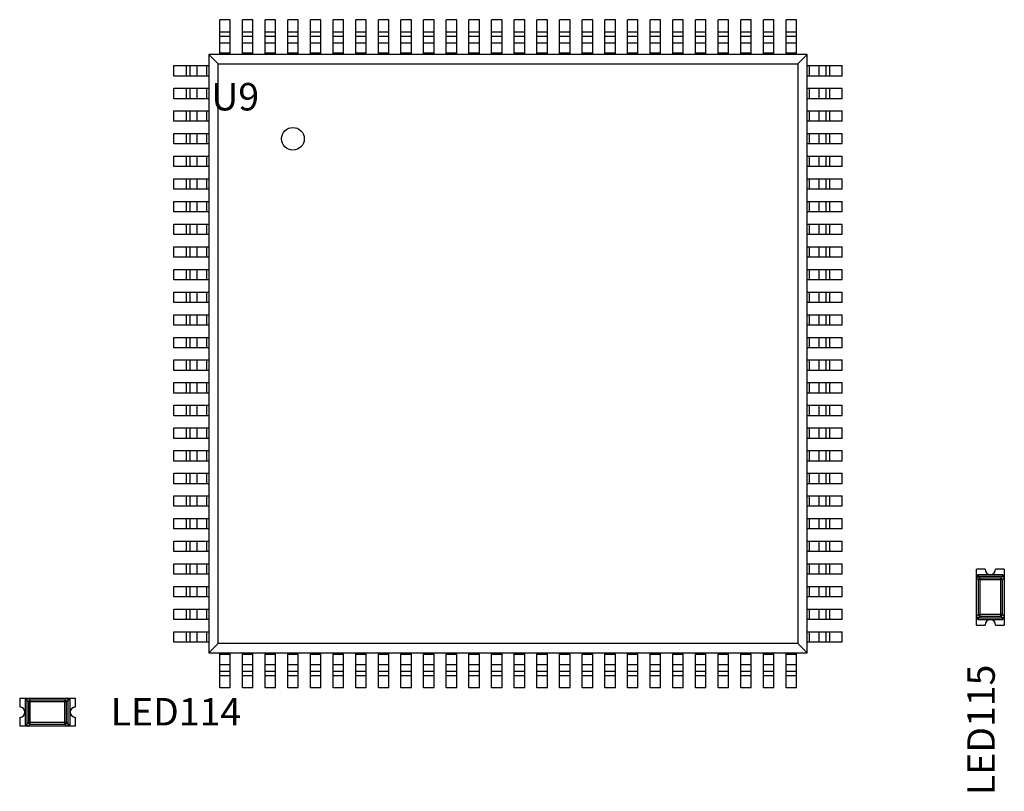
# Model space of a CAD drawing. Units: inches. Extents: x 64.4 to 70.53, y 11.13 to 17.14.
# Drawn here: x 66.04 to 66.6, y 13.24 to 13.67 of the extents above; entities that cross this region are included whole.
import ezdxf
from ezdxf.enums import TextEntityAlignment as Align

# ---------------------------------------------------------------- set-up
doc = ezdxf.new("R2010")
doc.units = ezdxf.units.IN
doc.header["$MEASUREMENT"] = 0
doc.layers.get('0').update_dxf_attribs({"linetype": 'CONTINUOUS'})
doc.layers.add('RD_SILKSCREEN_TOP', color=10, linetype='CONTINUOUS')
doc.styles.get("Standard").update_dxf_attribs({"font": 'ARIAL.TTF', "height": 0.08})

msp = doc.modelspace()

# ---------------------------------------------------------------- linework, layer by layer
at = {"color": 7, "linetype": 'Continuous'}
for p, q in [((66.16266, 13.67351), (66.15674, 13.67351)), ((66.15674, 13.65378), (66.15674, 13.67351)), ((66.16266, 13.65378), (66.16266, 13.67351)), ((66.17548, 13.67351), (66.16957, 13.67351)), ((66.16957, 13.65378), (66.16957, 13.67351)), ((66.17548, 13.65378), (66.17548, 13.67351)), ((66.18831, 13.67351), (66.18239, 13.67351)), ((66.18239, 13.65378), (66.18239, 13.67351)), ((66.18831, 13.65378), (66.18831, 13.67351)), ((66.20113, 13.67351), (66.19521, 13.67351)), ((66.19521, 13.65378), (66.19521, 13.67351)), ((66.20113, 13.65378), (66.20113, 13.67351)), ((66.21396, 13.67351), (66.20804, 13.67351)), ((66.20804, 13.65378), (66.20804, 13.67351)), ((66.21396, 13.65378), (66.21396, 13.67351)), ((66.22678, 13.67351), (66.22086, 13.67351)), ((66.22086, 13.65378), (66.22086, 13.67351)), ((66.22678, 13.65378), (66.22678, 13.67351)), ((66.2396, 13.67351), (66.23369, 13.67351)), ((66.23369, 13.65378), (66.23369, 13.67351)), ((66.2396, 13.65378), (66.2396, 13.67351)), ((66.25243, 13.67351), (66.24651, 13.67351)), ((66.24651, 13.65378), (66.24651, 13.67351)), ((66.25243, 13.65378), (66.25243, 13.67351)), ((66.26525, 13.67351), (66.25933, 13.67351)), ((66.25933, 13.65378), (66.25933, 13.67351)), ((66.26525, 13.65378), (66.26525, 13.67351)), ((66.27808, 13.67351), (66.27216, 13.67351)), ((66.27216, 13.65378), (66.27216, 13.67351)), ((66.27808, 13.65378), (66.27808, 13.67351)), ((66.2909, 13.67351), (66.28498, 13.67351)), ((66.28498, 13.65378), (66.28498, 13.67351)), ((66.2909, 13.65378), (66.2909, 13.67351)), ((66.30372, 13.67351), (66.29781, 13.67351)), ((66.29781, 13.65378), (66.29781, 13.67351)), ((66.30372, 13.65378), (66.30372, 13.67351)), ((66.31655, 13.67351), (66.31063, 13.67351)), ((66.31063, 13.65378), (66.31063, 13.67351)), ((66.31655, 13.65378), (66.31655, 13.67351)), ((66.32937, 13.67351), (66.32345, 13.67351)), ((66.32345, 13.65378), (66.32345, 13.67351)), ((66.32937, 13.65378), (66.32937, 13.67351)), ((66.3422, 13.67351), (66.33628, 13.67351)), ((66.33628, 13.65378), (66.33628, 13.67351)), ((66.3422, 13.65378), (66.3422, 13.67351)), ((66.35502, 13.67351), (66.3491, 13.67351)), ((66.3491, 13.65378), (66.3491, 13.67351)), ((66.35502, 13.65378), (66.35502, 13.67351)), ((66.36784, 13.67351), (66.36192, 13.67351)), ((66.36192, 13.65378), (66.36192, 13.67351)), ((66.36784, 13.65378), (66.36784, 13.67351)), ((66.38067, 13.67351), (66.37475, 13.67351)), ((66.37475, 13.65378), (66.37475, 13.67351)), ((66.38067, 13.65378), (66.38067, 13.67351)), ((66.39349, 13.67351), (66.38757, 13.67351)), ((66.38757, 13.65378), (66.38757, 13.67351)), ((66.39349, 13.65378), (66.39349, 13.67351)), ((66.40632, 13.67351), (66.4004, 13.67351)), ((66.4004, 13.65378), (66.4004, 13.67351)), ((66.40632, 13.65378), (66.40632, 13.67351)), ((66.41914, 13.67351), (66.41322, 13.67351)), ((66.41322, 13.65378), (66.41322, 13.67351)), ((66.41914, 13.65378), (66.41914, 13.67351)), ((66.43196, 13.67351), (66.42604, 13.67351)), ((66.42604, 13.65378), (66.42604, 13.67351)), ((66.43196, 13.65378), (66.43196, 13.67351)), ((66.44479, 13.67351), (66.43887, 13.67351)), ((66.43887, 13.65378), (66.43887, 13.67351)), ((66.44479, 13.65378), (66.44479, 13.67351)), ((66.45761, 13.67351), (66.45169, 13.67351)), ((66.45169, 13.65378), (66.45169, 13.67351)), ((66.45761, 13.65378), (66.45761, 13.67351)), ((66.47043, 13.67351), (66.46452, 13.67351)), ((66.46452, 13.65378), (66.46452, 13.67351)), ((66.47043, 13.65378), (66.47043, 13.67351)), ((66.48326, 13.67351), (66.47734, 13.67351)), ((66.47734, 13.65378), (66.47734, 13.67351)), ((66.48326, 13.65378), (66.48326, 13.67351)), ((66.16266, 13.66648), (66.15674, 13.66648)), ((66.15674, 13.66414), (66.16266, 13.66414)), ((66.17548, 13.66648), (66.16957, 13.66648)), ((66.16957, 13.66414), (66.17548, 13.66414)), ((66.18831, 13.66648), (66.18239, 13.66648)), ((66.18239, 13.66414), (66.18831, 13.66414)), ((66.20113, 13.66648), (66.19521, 13.66648)), ((66.19521, 13.66414), (66.20113, 13.66414)), ((66.21396, 13.66648), (66.20804, 13.66648)), ((66.20804, 13.66414), (66.21396, 13.66414)), ((66.22678, 13.66648), (66.22086, 13.66648)), ((66.22086, 13.66414), (66.22678, 13.66414)), ((66.2396, 13.66648), (66.23369, 13.66648)), ((66.23369, 13.66414), (66.2396, 13.66414)), ((66.25243, 13.66648), (66.24651, 13.66648)), ((66.24651, 13.66414), (66.25243, 13.66414)), ((66.26525, 13.66648), (66.25933, 13.66648)), ((66.25933, 13.66414), (66.26525, 13.66414)), ((66.27808, 13.66648), (66.27216, 13.66648)), ((66.27216, 13.66414), (66.27808, 13.66414)), ((66.2909, 13.66648), (66.28498, 13.66648)), ((66.28498, 13.66414), (66.2909, 13.66414)), ((66.30372, 13.66648), (66.29781, 13.66648)), ((66.29781, 13.66414), (66.30372, 13.66414)), ((66.31655, 13.66648), (66.31063, 13.66648)), ((66.31063, 13.66414), (66.31655, 13.66414)), ((66.32937, 13.66648), (66.32345, 13.66648)), ((66.32345, 13.66414), (66.32937, 13.66414)), ((66.3422, 13.66648), (66.33628, 13.66648)), ((66.33628, 13.66414), (66.3422, 13.66414)), ((66.35502, 13.66648), (66.3491, 13.66648)), ((66.3491, 13.66414), (66.35502, 13.66414)), ((66.36784, 13.66648), (66.36192, 13.66648)), ((66.36192, 13.66414), (66.36784, 13.66414)), ((66.38067, 13.66648), (66.37475, 13.66648)), ((66.37475, 13.66414), (66.38067, 13.66414)), ((66.39349, 13.66648), (66.38757, 13.66648)), ((66.38757, 13.66414), (66.39349, 13.66414)), ((66.40632, 13.66648), (66.4004, 13.66648)), ((66.4004, 13.66414), (66.40632, 13.66414)), ((66.41914, 13.66648), (66.41322, 13.66648)), ((66.41322, 13.66414), (66.41914, 13.66414)), ((66.43196, 13.66648), (66.42604, 13.66648)), ((66.42604, 13.66414), (66.43196, 13.66414)), ((66.44479, 13.66648), (66.43887, 13.66648)), ((66.43887, 13.66414), (66.44479, 13.66414)), ((66.45761, 13.66648), (66.45169, 13.66648)), ((66.45169, 13.66414), (66.45761, 13.66414)), ((66.47043, 13.66648), (66.46452, 13.66648)), ((66.46452, 13.66414), (66.47043, 13.66414)), ((66.48326, 13.66648), (66.47734, 13.66648)), ((66.47734, 13.66414), (66.48326, 13.66414)), ((66.16266, 13.66028), (66.15674, 13.66028)), ((66.17548, 13.66028), (66.16957, 13.66028)), ((66.18831, 13.66028), (66.18239, 13.66028)), ((66.20113, 13.66028), (66.19521, 13.66028)), ((66.21396, 13.66028), (66.20804, 13.66028)), ((66.22678, 13.66028), (66.22086, 13.66028)), ((66.2396, 13.66028), (66.23369, 13.66028)), ((66.25243, 13.66028), (66.24651, 13.66028)), ((66.26525, 13.66028), (66.25933, 13.66028)), ((66.27808, 13.66028), (66.27216, 13.66028)), ((66.2909, 13.66028), (66.28498, 13.66028)), ((66.30372, 13.66028), (66.29781, 13.66028)), ((66.31655, 13.66028), (66.31063, 13.66028)), ((66.32937, 13.66028), (66.32345, 13.66028)), ((66.3422, 13.66028), (66.33628, 13.66028)), ((66.35502, 13.66028), (66.3491, 13.66028)), ((66.36784, 13.66028), (66.36192, 13.66028)), ((66.38067, 13.66028), (66.37475, 13.66028)), ((66.39349, 13.66028), (66.38757, 13.66028)), ((66.40632, 13.66028), (66.4004, 13.66028)), ((66.41914, 13.66028), (66.41322, 13.66028)), ((66.43196, 13.66028), (66.42604, 13.66028)), ((66.44479, 13.66028), (66.43887, 13.66028)), ((66.45761, 13.66028), (66.45169, 13.66028)), ((66.47043, 13.66028), (66.46452, 13.66028)), ((66.48326, 13.66028), (66.47734, 13.66028)), ((66.48932, 13.65378), (66.15047, 13.65378)), ((66.15047, 13.65378), (66.15579, 13.64847)), ((66.15047, 13.65378), (66.15047, 13.31493)), ((66.15674, 13.65465), (66.16266, 13.65465)), ((66.16957, 13.65465), (66.17548, 13.65465)), ((66.18239, 13.65465), (66.18831, 13.65465)), ((66.19521, 13.65465), (66.20113, 13.65465)), ((66.20804, 13.65465), (66.21396, 13.65465)), ((66.22086, 13.65465), (66.22678, 13.65465)), ((66.23369, 13.65465), (66.2396, 13.65465)), ((66.24651, 13.65465), (66.25243, 13.65465)), ((66.25933, 13.65465), (66.26525, 13.65465)), ((66.27216, 13.65465), (66.27808, 13.65465)), ((66.28498, 13.65465), (66.2909, 13.65465)), ((66.29781, 13.65465), (66.30372, 13.65465)), ((66.31063, 13.65465), (66.31655, 13.65465)), ((66.32345, 13.65465), (66.32937, 13.65465)), ((66.33628, 13.65465), (66.3422, 13.65465)), ((66.3491, 13.65465), (66.35502, 13.65465)), ((66.36192, 13.65465), (66.36784, 13.65465)), ((66.37475, 13.65465), (66.38067, 13.65465)), ((66.38757, 13.65465), (66.39349, 13.65465)), ((66.4004, 13.65465), (66.40632, 13.65465)), ((66.41322, 13.65465), (66.41914, 13.65465)), ((66.42604, 13.65465), (66.43196, 13.65465)), ((66.43887, 13.65465), (66.44479, 13.65465)), ((66.45169, 13.65465), (66.45761, 13.65465)), ((66.46452, 13.65465), (66.47043, 13.65465)), ((66.47734, 13.65465), (66.48326, 13.65465)), ((66.48932, 13.65378), (66.48401, 13.64847)), ((66.48932, 13.31493), (66.48932, 13.65378)), ((66.13074, 13.64751), (66.15047, 13.64751)), ((66.13074, 13.64159), (66.13074, 13.64751)), ((66.13773, 13.64751), (66.13773, 13.64159)), ((66.14007, 13.64159), (66.14007, 13.64751)), ((66.14371, 13.64751), (66.14371, 13.64159)), ((66.14936, 13.64159), (66.14936, 13.64751)), ((66.15579, 13.64847), (66.48401, 13.64847)), ((66.15579, 13.32025), (66.15579, 13.64847)), ((66.48401, 13.64847), (66.48401, 13.32025)), ((66.48932, 13.64751), (66.50905, 13.64751)), ((66.49044, 13.64751), (66.49044, 13.64159)), ((66.49608, 13.64159), (66.49608, 13.64751)), ((66.49973, 13.64751), (66.49973, 13.64159)), ((66.50206, 13.64159), (66.50206, 13.64751)), ((66.50905, 13.64159), (66.50905, 13.64751)), ((66.15047, 13.64159), (66.13074, 13.64159)), ((66.50905, 13.64159), (66.48932, 13.64159)), ((66.13074, 13.63469), (66.15047, 13.63469)), ((66.13074, 13.62877), (66.13074, 13.63469)), ((66.13773, 13.63469), (66.13773, 13.62877)), ((66.14007, 13.62877), (66.14007, 13.63469)), ((66.14371, 13.63469), (66.14371, 13.62877)), ((66.14936, 13.62877), (66.14936, 13.63469)), ((66.48932, 13.63469), (66.50905, 13.63469)), ((66.49044, 13.63469), (66.49044, 13.62877)), ((66.49608, 13.62877), (66.49608, 13.63469)), ((66.49973, 13.63469), (66.49973, 13.62877)), ((66.50206, 13.62877), (66.50206, 13.63469)), ((66.50905, 13.62877), (66.50905, 13.63469)), ((66.15047, 13.62877), (66.13074, 13.62877)), ((66.50905, 13.62877), (66.48932, 13.62877)), ((66.13074, 13.62187), (66.15047, 13.62187)), ((66.13074, 13.61595), (66.13074, 13.62187)), ((66.13773, 13.62187), (66.13773, 13.61595)), ((66.14007, 13.61595), (66.14007, 13.62187)), ((66.14371, 13.62187), (66.14371, 13.61595)), ((66.14936, 13.61595), (66.14936, 13.62187)), ((66.48932, 13.62187), (66.50905, 13.62187)), ((66.49044, 13.62187), (66.49044, 13.61595)), ((66.49608, 13.61595), (66.49608, 13.62187)), ((66.49973, 13.62187), (66.49973, 13.61595)), ((66.50206, 13.61595), (66.50206, 13.62187)), ((66.50905, 13.61595), (66.50905, 13.62187)), ((66.15047, 13.61595), (66.13074, 13.61595)), ((66.50905, 13.61595), (66.48932, 13.61595)), ((66.13074, 13.60904), (66.15047, 13.60904)), ((66.13074, 13.60312), (66.13074, 13.60904)), ((66.13773, 13.60904), (66.13773, 13.60312)), ((66.14007, 13.60312), (66.14007, 13.60904)), ((66.14371, 13.60904), (66.14371, 13.60312)), ((66.14936, 13.60312), (66.14936, 13.60904)), ((66.48932, 13.60904), (66.50905, 13.60904)), ((66.49044, 13.60904), (66.49044, 13.60312)), ((66.49608, 13.60312), (66.49608, 13.60904)), ((66.49973, 13.60904), (66.49973, 13.60312)), ((66.50206, 13.60312), (66.50206, 13.60904)), ((66.50905, 13.60312), (66.50905, 13.60904)), ((66.15047, 13.60312), (66.13074, 13.60312)), ((66.50905, 13.60312), (66.48932, 13.60312)), ((66.13074, 13.59622), (66.15047, 13.59622)), ((66.13074, 13.5903), (66.13074, 13.59622)), ((66.13773, 13.59622), (66.13773, 13.5903)), ((66.14007, 13.5903), (66.14007, 13.59622)), ((66.14371, 13.59622), (66.14371, 13.5903)), ((66.14936, 13.5903), (66.14936, 13.59622)), ((66.48932, 13.59622), (66.50905, 13.59622)), ((66.49044, 13.59622), (66.49044, 13.5903)), ((66.49608, 13.5903), (66.49608, 13.59622)), ((66.49973, 13.59622), (66.49973, 13.5903)), ((66.50206, 13.5903), (66.50206, 13.59622)), ((66.50905, 13.5903), (66.50905, 13.59622)), ((66.15047, 13.5903), (66.13074, 13.5903)), ((66.50905, 13.5903), (66.48932, 13.5903)), ((66.13074, 13.58339), (66.15047, 13.58339)), ((66.13074, 13.57747), (66.13074, 13.58339)), ((66.13773, 13.58339), (66.13773, 13.57747)), ((66.14007, 13.57747), (66.14007, 13.58339)), ((66.14371, 13.58339), (66.14371, 13.57747)), ((66.14936, 13.57747), (66.14936, 13.58339)), ((66.48932, 13.58339), (66.50905, 13.58339)), ((66.49044, 13.58339), (66.49044, 13.57747)), ((66.49608, 13.57747), (66.49608, 13.58339)), ((66.49973, 13.58339), (66.49973, 13.57747)), ((66.50206, 13.57747), (66.50206, 13.58339)), ((66.50905, 13.57747), (66.50905, 13.58339)), ((66.15047, 13.57747), (66.13074, 13.57747)), ((66.50905, 13.57747), (66.48932, 13.57747)), ((66.13074, 13.57057), (66.15047, 13.57057)), ((66.13074, 13.56465), (66.13074, 13.57057)), ((66.13773, 13.57057), (66.13773, 13.56465)), ((66.14007, 13.56465), (66.14007, 13.57057)), ((66.14371, 13.57057), (66.14371, 13.56465)), ((66.14936, 13.56465), (66.14936, 13.57057)), ((66.48932, 13.57057), (66.50905, 13.57057)), ((66.49044, 13.57057), (66.49044, 13.56465)), ((66.49608, 13.56465), (66.49608, 13.57057)), ((66.49973, 13.57057), (66.49973, 13.56465)), ((66.50206, 13.56465), (66.50206, 13.57057)), ((66.50905, 13.56465), (66.50905, 13.57057)), ((66.15047, 13.56465), (66.13074, 13.56465)), ((66.50905, 13.56465), (66.48932, 13.56465)), ((66.13074, 13.55775), (66.15047, 13.55775)), ((66.13074, 13.55183), (66.13074, 13.55775)), ((66.13773, 13.55775), (66.13773, 13.55183)), ((66.14007, 13.55183), (66.14007, 13.55775)), ((66.14371, 13.55775), (66.14371, 13.55183)), ((66.14936, 13.55183), (66.14936, 13.55775)), ((66.48932, 13.55775), (66.50905, 13.55775)), ((66.49044, 13.55775), (66.49044, 13.55183)), ((66.49608, 13.55183), (66.49608, 13.55775)), ((66.49973, 13.55775), (66.49973, 13.55183)), ((66.50206, 13.55183), (66.50206, 13.55775)), ((66.50905, 13.55183), (66.50905, 13.55775)), ((66.15047, 13.55183), (66.13074, 13.55183)), ((66.50905, 13.55183), (66.48932, 13.55183)), ((66.13074, 13.54492), (66.15047, 13.54492)), ((66.13074, 13.539), (66.13074, 13.54492)), ((66.13773, 13.54492), (66.13773, 13.539)), ((66.14007, 13.539), (66.14007, 13.54492)), ((66.14371, 13.54492), (66.14371, 13.539)), ((66.14936, 13.539), (66.14936, 13.54492)), ((66.48932, 13.54492), (66.50905, 13.54492)), ((66.49044, 13.54492), (66.49044, 13.539)), ((66.49608, 13.539), (66.49608, 13.54492)), ((66.49973, 13.54492), (66.49973, 13.539)), ((66.50206, 13.539), (66.50206, 13.54492)), ((66.50905, 13.539), (66.50905, 13.54492)), ((66.15047, 13.539), (66.13074, 13.539)), ((66.50905, 13.539), (66.48932, 13.539)), ((66.13074, 13.5321), (66.15047, 13.5321)), ((66.13074, 13.52618), (66.13074, 13.5321)), ((66.13773, 13.5321), (66.13773, 13.52618)), ((66.14007, 13.52618), (66.14007, 13.5321)), ((66.14371, 13.5321), (66.14371, 13.52618)), ((66.14936, 13.52618), (66.14936, 13.5321)), ((66.48932, 13.5321), (66.50905, 13.5321)), ((66.49044, 13.5321), (66.49044, 13.52618)), ((66.49608, 13.52618), (66.49608, 13.5321)), ((66.49973, 13.5321), (66.49973, 13.52618)), ((66.50206, 13.52618), (66.50206, 13.5321)), ((66.50905, 13.52618), (66.50905, 13.5321)), ((66.15047, 13.52618), (66.13074, 13.52618)), ((66.50905, 13.52618), (66.48932, 13.52618)), ((66.13074, 13.51927), (66.15047, 13.51927)), ((66.13074, 13.51335), (66.13074, 13.51927)), ((66.13773, 13.51927), (66.13773, 13.51335)), ((66.14007, 13.51335), (66.14007, 13.51927)), ((66.14371, 13.51927), (66.14371, 13.51335)), ((66.14936, 13.51335), (66.14936, 13.51927)), ((66.48932, 13.51927), (66.50905, 13.51927)), ((66.49044, 13.51927), (66.49044, 13.51335)), ((66.49608, 13.51335), (66.49608, 13.51927)), ((66.49973, 13.51927), (66.49973, 13.51335)), ((66.50206, 13.51335), (66.50206, 13.51927)), ((66.50905, 13.51335), (66.50905, 13.51927)), ((66.15047, 13.51335), (66.13074, 13.51335)), ((66.50905, 13.51335), (66.48932, 13.51335)), ((66.13074, 13.50645), (66.15047, 13.50645)), ((66.13074, 13.50053), (66.13074, 13.50645)), ((66.13773, 13.50645), (66.13773, 13.50053)), ((66.14007, 13.50053), (66.14007, 13.50645)), ((66.14371, 13.50645), (66.14371, 13.50053)), ((66.14936, 13.50053), (66.14936, 13.50645)), ((66.48932, 13.50645), (66.50905, 13.50645)), ((66.49044, 13.50645), (66.49044, 13.50053)), ((66.49608, 13.50053), (66.49608, 13.50645)), ((66.49973, 13.50645), (66.49973, 13.50053)), ((66.50206, 13.50053), (66.50206, 13.50645)), ((66.50905, 13.50053), (66.50905, 13.50645)), ((66.15047, 13.50053), (66.13074, 13.50053)), ((66.50905, 13.50053), (66.48932, 13.50053)), ((66.13074, 13.49363), (66.15047, 13.49363)), ((66.13074, 13.48771), (66.13074, 13.49363)), ((66.13773, 13.49363), (66.13773, 13.48771)), ((66.14007, 13.48771), (66.14007, 13.49363)), ((66.14371, 13.49363), (66.14371, 13.48771)), ((66.14936, 13.48771), (66.14936, 13.49363)), ((66.48932, 13.49363), (66.50905, 13.49363)), ((66.49044, 13.49363), (66.49044, 13.48771)), ((66.49608, 13.48771), (66.49608, 13.49363)), ((66.49973, 13.49363), (66.49973, 13.48771)), ((66.50206, 13.48771), (66.50206, 13.49363)), ((66.50905, 13.48771), (66.50905, 13.49363)), ((66.15047, 13.48771), (66.13074, 13.48771)), ((66.50905, 13.48771), (66.48932, 13.48771)), ((66.13074, 13.4808), (66.15047, 13.4808)), ((66.13074, 13.47488), (66.13074, 13.4808)), ((66.13773, 13.4808), (66.13773, 13.47488)), ((66.14007, 13.47488), (66.14007, 13.4808)), ((66.14371, 13.4808), (66.14371, 13.47488)), ((66.14936, 13.47488), (66.14936, 13.4808)), ((66.48932, 13.4808), (66.50905, 13.4808)), ((66.49044, 13.4808), (66.49044, 13.47488)), ((66.49608, 13.47488), (66.49608, 13.4808)), ((66.49973, 13.4808), (66.49973, 13.47488)), ((66.50206, 13.47488), (66.50206, 13.4808)), ((66.50905, 13.47488), (66.50905, 13.4808)), ((66.15047, 13.47488), (66.13074, 13.47488)), ((66.50905, 13.47488), (66.48932, 13.47488)), ((66.13074, 13.46798), (66.15047, 13.46798)), ((66.13074, 13.46206), (66.13074, 13.46798)), ((66.13773, 13.46798), (66.13773, 13.46206)), ((66.14007, 13.46206), (66.14007, 13.46798)), ((66.14371, 13.46798), (66.14371, 13.46206)), ((66.14936, 13.46206), (66.14936, 13.46798)), ((66.48932, 13.46798), (66.50905, 13.46798)), ((66.49044, 13.46798), (66.49044, 13.46206)), ((66.49608, 13.46206), (66.49608, 13.46798)), ((66.49973, 13.46798), (66.49973, 13.46206)), ((66.50206, 13.46206), (66.50206, 13.46798)), ((66.50905, 13.46206), (66.50905, 13.46798)), ((66.15047, 13.46206), (66.13074, 13.46206)), ((66.50905, 13.46206), (66.48932, 13.46206)), ((66.13074, 13.45515), (66.15047, 13.45515)), ((66.13074, 13.44924), (66.13074, 13.45515)), ((66.13773, 13.45515), (66.13773, 13.44924)), ((66.14007, 13.44924), (66.14007, 13.45515)), ((66.14371, 13.45515), (66.14371, 13.44924)), ((66.14936, 13.44924), (66.14936, 13.45515)), ((66.48932, 13.45515), (66.50905, 13.45515)), ((66.49044, 13.45515), (66.49044, 13.44924)), ((66.49608, 13.44924), (66.49608, 13.45515)), ((66.49973, 13.45515), (66.49973, 13.44924)), ((66.50206, 13.44924), (66.50206, 13.45515)), ((66.50905, 13.44924), (66.50905, 13.45515)), ((66.15047, 13.44924), (66.13074, 13.44924)), ((66.50905, 13.44924), (66.48932, 13.44924)), ((66.13074, 13.44233), (66.15047, 13.44233)), ((66.13074, 13.43641), (66.13074, 13.44233)), ((66.13773, 13.44233), (66.13773, 13.43641)), ((66.14007, 13.43641), (66.14007, 13.44233)), ((66.14371, 13.44233), (66.14371, 13.43641)), ((66.14936, 13.43641), (66.14936, 13.44233)), ((66.48932, 13.44233), (66.50905, 13.44233)), ((66.49044, 13.44233), (66.49044, 13.43641)), ((66.49608, 13.43641), (66.49608, 13.44233)), ((66.49973, 13.44233), (66.49973, 13.43641)), ((66.50206, 13.43641), (66.50206, 13.44233)), ((66.50905, 13.43641), (66.50905, 13.44233)), ((66.15047, 13.43641), (66.13074, 13.43641)), ((66.50905, 13.43641), (66.48932, 13.43641)), ((66.13074, 13.42951), (66.15047, 13.42951)), ((66.13074, 13.42359), (66.13074, 13.42951)), ((66.13773, 13.42951), (66.13773, 13.42359)), ((66.14007, 13.42359), (66.14007, 13.42951)), ((66.14371, 13.42951), (66.14371, 13.42359)), ((66.14936, 13.42359), (66.14936, 13.42951)), ((66.48932, 13.42951), (66.50905, 13.42951)), ((66.49044, 13.42951), (66.49044, 13.42359)), ((66.49608, 13.42359), (66.49608, 13.42951)), ((66.49973, 13.42951), (66.49973, 13.42359)), ((66.50206, 13.42359), (66.50206, 13.42951)), ((66.50905, 13.42359), (66.50905, 13.42951)), ((66.15047, 13.42359), (66.13074, 13.42359)), ((66.50905, 13.42359), (66.48932, 13.42359)), ((66.13074, 13.41668), (66.15047, 13.41668)), ((66.13074, 13.41076), (66.13074, 13.41668)), ((66.13773, 13.41668), (66.13773, 13.41076)), ((66.14007, 13.41076), (66.14007, 13.41668)), ((66.14371, 13.41668), (66.14371, 13.41076)), ((66.14936, 13.41076), (66.14936, 13.41668)), ((66.48932, 13.41668), (66.50905, 13.41668)), ((66.49044, 13.41668), (66.49044, 13.41076)), ((66.49608, 13.41076), (66.49608, 13.41668)), ((66.49973, 13.41668), (66.49973, 13.41076)), ((66.50206, 13.41076), (66.50206, 13.41668)), ((66.50905, 13.41076), (66.50905, 13.41668)), ((66.15047, 13.41076), (66.13074, 13.41076)), ((66.50905, 13.41076), (66.48932, 13.41076)), ((66.13074, 13.40386), (66.15047, 13.40386)), ((66.13074, 13.39794), (66.13074, 13.40386)), ((66.13773, 13.40386), (66.13773, 13.39794)), ((66.14007, 13.39794), (66.14007, 13.40386)), ((66.14371, 13.40386), (66.14371, 13.39794)), ((66.14936, 13.39794), (66.14936, 13.40386)), ((66.48932, 13.40386), (66.50905, 13.40386)), ((66.49044, 13.40386), (66.49044, 13.39794)), ((66.49608, 13.39794), (66.49608, 13.40386)), ((66.49973, 13.40386), (66.49973, 13.39794)), ((66.50206, 13.39794), (66.50206, 13.40386)), ((66.50905, 13.39794), (66.50905, 13.40386)), ((66.15047, 13.39794), (66.13074, 13.39794)), ((66.50905, 13.39794), (66.48932, 13.39794)), ((66.13074, 13.39103), (66.15047, 13.39103)), ((66.13074, 13.38512), (66.13074, 13.39103)), ((66.13773, 13.39103), (66.13773, 13.38512)), ((66.14007, 13.38512), (66.14007, 13.39103)), ((66.14371, 13.39103), (66.14371, 13.38512)), ((66.14936, 13.38512), (66.14936, 13.39103)), ((66.48932, 13.39103), (66.50905, 13.39103)), ((66.49044, 13.39103), (66.49044, 13.38512)), ((66.49608, 13.38512), (66.49608, 13.39103)), ((66.49973, 13.39103), (66.49973, 13.38512)), ((66.50206, 13.38512), (66.50206, 13.39103)), ((66.50905, 13.38512), (66.50905, 13.39103)), ((66.15047, 13.38512), (66.13074, 13.38512)), ((66.50905, 13.38512), (66.48932, 13.38512)), ((66.13074, 13.37821), (66.15047, 13.37821)), ((66.13074, 13.37229), (66.13074, 13.37821)), ((66.13773, 13.37821), (66.13773, 13.37229)), ((66.14007, 13.37229), (66.14007, 13.37821)), ((66.14371, 13.37821), (66.14371, 13.37229)), ((66.14936, 13.37229), (66.14936, 13.37821)), ((66.48932, 13.37821), (66.50905, 13.37821)), ((66.49044, 13.37821), (66.49044, 13.37229)), ((66.49608, 13.37229), (66.49608, 13.37821)), ((66.49973, 13.37821), (66.49973, 13.37229)), ((66.50206, 13.37229), (66.50206, 13.37821)), ((66.50905, 13.37229), (66.50905, 13.37821)), ((66.15047, 13.37229), (66.13074, 13.37229)), ((66.50905, 13.37229), (66.48932, 13.37229)), ((66.13074, 13.36539), (66.15047, 13.36539)), ((66.13074, 13.35947), (66.13074, 13.36539)), ((66.13773, 13.36539), (66.13773, 13.35947)), ((66.14007, 13.35947), (66.14007, 13.36539)), ((66.14371, 13.36539), (66.14371, 13.35947)), ((66.14936, 13.35947), (66.14936, 13.36539)), ((66.48932, 13.36539), (66.50905, 13.36539)), ((66.49044, 13.36539), (66.49044, 13.35947)), ((66.49608, 13.35947), (66.49608, 13.36539)), ((66.49973, 13.36539), (66.49973, 13.35947)), ((66.50206, 13.35947), (66.50206, 13.36539)), ((66.50905, 13.35947), (66.50905, 13.36539)), ((66.59, 13.36229), (66.58507, 13.36229)), ((66.58507, 13.33072), (66.58507, 13.36229)), ((66.60085, 13.36229), (66.59592, 13.36229)), ((66.60085, 13.36229), (66.60085, 13.33072)), ((66.15047, 13.35947), (66.13074, 13.35947)), ((66.50905, 13.35947), (66.48932, 13.35947)), ((66.58518, 13.35726), (66.58615, 13.35628)), ((66.59998, 13.35922), (66.58595, 13.35922)), ((66.59977, 13.35824), (66.58615, 13.35824)), ((66.58615, 13.35824), (66.58713, 13.35726)), ((66.59977, 13.35628), (66.58615, 13.35628)), ((66.58615, 13.35628), (66.58615, 13.33673)), ((66.5988, 13.35726), (66.58713, 13.35726)), ((66.58713, 13.33575), (66.58713, 13.35726)), ((66.59977, 13.35824), (66.5988, 13.35726)), ((66.5988, 13.33575), (66.5988, 13.35726)), ((66.60075, 13.35726), (66.59977, 13.35628)), ((66.59977, 13.33673), (66.59977, 13.35628)), ((66.13074, 13.35256), (66.15047, 13.35256)), ((66.13074, 13.34664), (66.13074, 13.35256)), ((66.13773, 13.35256), (66.13773, 13.34664)), ((66.14007, 13.34664), (66.14007, 13.35256)), ((66.14371, 13.35256), (66.14371, 13.34664)), ((66.14936, 13.34664), (66.14936, 13.35256)), ((66.48932, 13.35256), (66.50905, 13.35256)), ((66.49044, 13.35256), (66.49044, 13.34664)), ((66.49608, 13.34664), (66.49608, 13.35256)), ((66.49973, 13.35256), (66.49973, 13.34664)), ((66.50206, 13.34664), (66.50206, 13.35256)), ((66.50905, 13.34664), (66.50905, 13.35256)), ((66.15047, 13.34664), (66.13074, 13.34664)), ((66.50905, 13.34664), (66.48932, 13.34664)), ((66.13074, 13.33974), (66.15047, 13.33974)), ((66.13074, 13.33382), (66.13074, 13.33974)), ((66.13773, 13.33974), (66.13773, 13.33382)), ((66.14007, 13.33382), (66.14007, 13.33974)), ((66.14371, 13.33974), (66.14371, 13.33382)), ((66.14936, 13.33382), (66.14936, 13.33974)), ((66.48932, 13.33974), (66.50905, 13.33974)), ((66.49044, 13.33974), (66.49044, 13.33382)), ((66.49608, 13.33382), (66.49608, 13.33974)), ((66.49973, 13.33974), (66.49973, 13.33382)), ((66.50206, 13.33382), (66.50206, 13.33974)), ((66.50905, 13.33382), (66.50905, 13.33974)), ((66.15047, 13.33382), (66.13074, 13.33382)), ((66.50905, 13.33382), (66.48932, 13.33382)), ((66.58518, 13.33575), (66.58615, 13.33673)), ((66.58595, 13.33379), (66.59998, 13.33379)), ((66.59977, 13.33673), (66.58615, 13.33673)), ((66.58615, 13.33477), (66.58713, 13.33575)), ((66.58615, 13.33477), (66.59977, 13.33477)), ((66.58713, 13.33575), (66.5988, 13.33575)), ((66.59977, 13.33477), (66.5988, 13.33575)), ((66.60075, 13.33575), (66.59977, 13.33673)), ((66.13074, 13.32691), (66.15047, 13.32691)), ((66.13074, 13.321), (66.13074, 13.32691)), ((66.13773, 13.32691), (66.13773, 13.321)), ((66.14007, 13.321), (66.14007, 13.32691)), ((66.14371, 13.32691), (66.14371, 13.321)), ((66.14936, 13.321), (66.14936, 13.32691)), ((66.48932, 13.32691), (66.50905, 13.32691)), ((66.49044, 13.32691), (66.49044, 13.321)), ((66.49608, 13.321), (66.49608, 13.32691)), ((66.49973, 13.32691), (66.49973, 13.321)), ((66.50206, 13.321), (66.50206, 13.32691)), ((66.50905, 13.321), (66.50905, 13.32691)), ((66.58507, 13.33072), (66.59, 13.33072)), ((66.59592, 13.33072), (66.60085, 13.33072)), ((66.15047, 13.321), (66.13074, 13.321)), ((66.15579, 13.32025), (66.15047, 13.31493)), ((66.48401, 13.32025), (66.15579, 13.32025)), ((66.48401, 13.32025), (66.48932, 13.31493)), ((66.50905, 13.321), (66.48932, 13.321)), ((66.15047, 13.31493), (66.48932, 13.31493)), ((66.15674, 13.29511), (66.15674, 13.31493)), ((66.16266, 13.31397), (66.15674, 13.31397)), ((66.16266, 13.29511), (66.16266, 13.31493)), ((66.16957, 13.29511), (66.16957, 13.31493)), ((66.17548, 13.31397), (66.16957, 13.31397)), ((66.17548, 13.29511), (66.17548, 13.31493)), ((66.18239, 13.29511), (66.18239, 13.31493)), ((66.18831, 13.31397), (66.18239, 13.31397)), ((66.18831, 13.29511), (66.18831, 13.31493)), ((66.19521, 13.29511), (66.19521, 13.31493)), ((66.20113, 13.31397), (66.19521, 13.31397)), ((66.20113, 13.29511), (66.20113, 13.31493)), ((66.20804, 13.29511), (66.20804, 13.31493)), ((66.21396, 13.31397), (66.20804, 13.31397)), ((66.21396, 13.29511), (66.21396, 13.31493)), ((66.22086, 13.29511), (66.22086, 13.31493)), ((66.22678, 13.31397), (66.22086, 13.31397)), ((66.22678, 13.29511), (66.22678, 13.31493)), ((66.23369, 13.29511), (66.23369, 13.31493)), ((66.2396, 13.31397), (66.23369, 13.31397)), ((66.2396, 13.29511), (66.2396, 13.31493)), ((66.24651, 13.29511), (66.24651, 13.31493)), ((66.25243, 13.31397), (66.24651, 13.31397)), ((66.25243, 13.29511), (66.25243, 13.31493)), ((66.25933, 13.29511), (66.25933, 13.31493)), ((66.26525, 13.31397), (66.25933, 13.31397)), ((66.26525, 13.29511), (66.26525, 13.31493)), ((66.27216, 13.29511), (66.27216, 13.31493)), ((66.27808, 13.31397), (66.27216, 13.31397)), ((66.27808, 13.29511), (66.27808, 13.31493)), ((66.28498, 13.29511), (66.28498, 13.31493)), ((66.2909, 13.31397), (66.28498, 13.31397)), ((66.2909, 13.29511), (66.2909, 13.31493)), ((66.29781, 13.29511), (66.29781, 13.31493)), ((66.30372, 13.31397), (66.29781, 13.31397)), ((66.30372, 13.29511), (66.30372, 13.31493)), ((66.31063, 13.29511), (66.31063, 13.31493)), ((66.31655, 13.31397), (66.31063, 13.31397)), ((66.31655, 13.29511), (66.31655, 13.31493)), ((66.32345, 13.29511), (66.32345, 13.31493)), ((66.32937, 13.31397), (66.32345, 13.31397)), ((66.32937, 13.29511), (66.32937, 13.31493)), ((66.33628, 13.29511), (66.33628, 13.31493)), ((66.3422, 13.31397), (66.33628, 13.31397)), ((66.3422, 13.29511), (66.3422, 13.31493)), ((66.3491, 13.29511), (66.3491, 13.31493)), ((66.35502, 13.31397), (66.3491, 13.31397)), ((66.35502, 13.29511), (66.35502, 13.31493)), ((66.36192, 13.29511), (66.36192, 13.31493)), ((66.36784, 13.31397), (66.36192, 13.31397)), ((66.36784, 13.29511), (66.36784, 13.31493)), ((66.37475, 13.29511), (66.37475, 13.31493)), ((66.38067, 13.31397), (66.37475, 13.31397)), ((66.38067, 13.29511), (66.38067, 13.31493)), ((66.38757, 13.29511), (66.38757, 13.31493)), ((66.39349, 13.31397), (66.38757, 13.31397)), ((66.39349, 13.29511), (66.39349, 13.31493)), ((66.4004, 13.29511), (66.4004, 13.31493)), ((66.40632, 13.31397), (66.4004, 13.31397)), ((66.40632, 13.29511), (66.40632, 13.31493)), ((66.41322, 13.29511), (66.41322, 13.31493)), ((66.41914, 13.31397), (66.41322, 13.31397)), ((66.41914, 13.29511), (66.41914, 13.31493)), ((66.42604, 13.29511), (66.42604, 13.31493)), ((66.43196, 13.31397), (66.42604, 13.31397)), ((66.43196, 13.29511), (66.43196, 13.31493)), ((66.43887, 13.29511), (66.43887, 13.31493)), ((66.44479, 13.31397), (66.43887, 13.31397)), ((66.44479, 13.29511), (66.44479, 13.31493)), ((66.45169, 13.29511), (66.45169, 13.31493)), ((66.45761, 13.31397), (66.45169, 13.31397)), ((66.45761, 13.29511), (66.45761, 13.31493)), ((66.46452, 13.29511), (66.46452, 13.31493)), ((66.47043, 13.31397), (66.46452, 13.31397)), ((66.47043, 13.29511), (66.47043, 13.31493)), ((66.47734, 13.29511), (66.47734, 13.31493)), ((66.48326, 13.31397), (66.47734, 13.31397)), ((66.48326, 13.29511), (66.48326, 13.31493)), ((66.15674, 13.30834), (66.16266, 13.30834)), ((66.16266, 13.30448), (66.15674, 13.30448)), ((66.16957, 13.30834), (66.17548, 13.30834)), ((66.17548, 13.30448), (66.16957, 13.30448)), ((66.18239, 13.30834), (66.18831, 13.30834)), ((66.18831, 13.30448), (66.18239, 13.30448)), ((66.19521, 13.30834), (66.20113, 13.30834)), ((66.20113, 13.30448), (66.19521, 13.30448)), ((66.20804, 13.30834), (66.21396, 13.30834)), ((66.21396, 13.30448), (66.20804, 13.30448)), ((66.22086, 13.30834), (66.22678, 13.30834)), ((66.22678, 13.30448), (66.22086, 13.30448)), ((66.23369, 13.30834), (66.2396, 13.30834)), ((66.2396, 13.30448), (66.23369, 13.30448)), ((66.24651, 13.30834), (66.25243, 13.30834)), ((66.25243, 13.30448), (66.24651, 13.30448)), ((66.25933, 13.30834), (66.26525, 13.30834)), ((66.26525, 13.30448), (66.25933, 13.30448)), ((66.27216, 13.30834), (66.27808, 13.30834)), ((66.27808, 13.30448), (66.27216, 13.30448)), ((66.28498, 13.30834), (66.2909, 13.30834)), ((66.2909, 13.30448), (66.28498, 13.30448)), ((66.29781, 13.30834), (66.30372, 13.30834)), ((66.30372, 13.30448), (66.29781, 13.30448)), ((66.31063, 13.30834), (66.31655, 13.30834)), ((66.31655, 13.30448), (66.31063, 13.30448)), ((66.32345, 13.30834), (66.32937, 13.30834)), ((66.32937, 13.30448), (66.32345, 13.30448)), ((66.33628, 13.30834), (66.3422, 13.30834)), ((66.3422, 13.30448), (66.33628, 13.30448)), ((66.3491, 13.30834), (66.35502, 13.30834)), ((66.35502, 13.30448), (66.3491, 13.30448)), ((66.36192, 13.30834), (66.36784, 13.30834)), ((66.36784, 13.30448), (66.36192, 13.30448)), ((66.37475, 13.30834), (66.38067, 13.30834)), ((66.38067, 13.30448), (66.37475, 13.30448)), ((66.38757, 13.30834), (66.39349, 13.30834)), ((66.39349, 13.30448), (66.38757, 13.30448)), ((66.4004, 13.30834), (66.40632, 13.30834)), ((66.40632, 13.30448), (66.4004, 13.30448)), ((66.41322, 13.30834), (66.41914, 13.30834)), ((66.41914, 13.30448), (66.41322, 13.30448)), ((66.42604, 13.30834), (66.43196, 13.30834)), ((66.43196, 13.30448), (66.42604, 13.30448)), ((66.43887, 13.30834), (66.44479, 13.30834)), ((66.44479, 13.30448), (66.43887, 13.30448)), ((66.45169, 13.30834), (66.45761, 13.30834)), ((66.45761, 13.30448), (66.45169, 13.30448)), ((66.46452, 13.30834), (66.47043, 13.30834)), ((66.47043, 13.30448), (66.46452, 13.30448)), ((66.47734, 13.30834), (66.48326, 13.30834)), ((66.48326, 13.30448), (66.47734, 13.30448)), ((66.15674, 13.30215), (66.16266, 13.30215)), ((66.16957, 13.30215), (66.17548, 13.30215)), ((66.18239, 13.30215), (66.18831, 13.30215)), ((66.19521, 13.30215), (66.20113, 13.30215)), ((66.20804, 13.30215), (66.21396, 13.30215)), ((66.22086, 13.30215), (66.22678, 13.30215)), ((66.23369, 13.30215), (66.2396, 13.30215)), ((66.24651, 13.30215), (66.25243, 13.30215)), ((66.25933, 13.30215), (66.26525, 13.30215)), ((66.27216, 13.30215), (66.27808, 13.30215)), ((66.28498, 13.30215), (66.2909, 13.30215)), ((66.29781, 13.30215), (66.30372, 13.30215)), ((66.31063, 13.30215), (66.31655, 13.30215)), ((66.32345, 13.30215), (66.32937, 13.30215)), ((66.33628, 13.30215), (66.3422, 13.30215)), ((66.3491, 13.30215), (66.35502, 13.30215)), ((66.36192, 13.30215), (66.36784, 13.30215)), ((66.37475, 13.30215), (66.38067, 13.30215)), ((66.38757, 13.30215), (66.39349, 13.30215)), ((66.4004, 13.30215), (66.40632, 13.30215)), ((66.41322, 13.30215), (66.41914, 13.30215)), ((66.42604, 13.30215), (66.43196, 13.30215)), ((66.43887, 13.30215), (66.44479, 13.30215)), ((66.45169, 13.30215), (66.45761, 13.30215)), ((66.46452, 13.30215), (66.47043, 13.30215)), ((66.47734, 13.30215), (66.48326, 13.30215)), ((66.16266, 13.29511), (66.15674, 13.29511)), ((66.17548, 13.29511), (66.16957, 13.29511)), ((66.18831, 13.29511), (66.18239, 13.29511)), ((66.20113, 13.29511), (66.19521, 13.29511)), ((66.21396, 13.29511), (66.20804, 13.29511)), ((66.22678, 13.29511), (66.22086, 13.29511)), ((66.2396, 13.29511), (66.23369, 13.29511)), ((66.25243, 13.29511), (66.24651, 13.29511)), ((66.26525, 13.29511), (66.25933, 13.29511)), ((66.27808, 13.29511), (66.27216, 13.29511)), ((66.2909, 13.29511), (66.28498, 13.29511)), ((66.30372, 13.29511), (66.29781, 13.29511)), ((66.31655, 13.29511), (66.31063, 13.29511)), ((66.32937, 13.29511), (66.32345, 13.29511)), ((66.3422, 13.29511), (66.33628, 13.29511)), ((66.35502, 13.29511), (66.3491, 13.29511)), ((66.36784, 13.29511), (66.36192, 13.29511)), ((66.38067, 13.29511), (66.37475, 13.29511)), ((66.39349, 13.29511), (66.38757, 13.29511)), ((66.40632, 13.29511), (66.4004, 13.29511)), ((66.41914, 13.29511), (66.41322, 13.29511)), ((66.43196, 13.29511), (66.42604, 13.29511)), ((66.44479, 13.29511), (66.43887, 13.29511)), ((66.45761, 13.29511), (66.45169, 13.29511)), ((66.47043, 13.29511), (66.46452, 13.29511)), ((66.48326, 13.29511), (66.47734, 13.29511)), ((66.04349, 13.28925), (66.07505, 13.28925)), ((66.04349, 13.28925), (66.04349, 13.28432)), ((66.04656, 13.28837), (66.04656, 13.27434)), ((66.04754, 13.28817), (66.04851, 13.28719)), ((66.04754, 13.28817), (66.04754, 13.27455)), ((66.04852, 13.28915), (66.04949, 13.28817)), ((66.06905, 13.28817), (66.04949, 13.28817)), ((66.04949, 13.27455), (66.04949, 13.28817)), ((66.07002, 13.28915), (66.06905, 13.28817)), ((66.06905, 13.27455), (66.06905, 13.28817)), ((66.071, 13.28817), (66.07003, 13.28719)), ((66.071, 13.27455), (66.071, 13.28817)), ((66.07198, 13.27434), (66.07198, 13.28837)), ((66.07505, 13.28432), (66.07505, 13.28925)), ((66.07003, 13.28719), (66.04851, 13.28719)), ((66.04851, 13.28719), (66.04851, 13.27553)), ((66.07003, 13.27553), (66.07003, 13.28719)), ((66.04349, 13.2784), (66.04349, 13.27347)), ((66.07505, 13.27347), (66.07505, 13.2784)), ((66.07505, 13.27347), (66.04349, 13.27347)), ((66.04754, 13.27455), (66.04851, 13.27553)), ((66.07003, 13.27553), (66.04851, 13.27553)), ((66.04852, 13.27357), (66.04949, 13.27455)), ((66.04949, 13.27455), (66.06905, 13.27455)), ((66.07002, 13.27357), (66.06905, 13.27455)), ((66.071, 13.27455), (66.07003, 13.27553))]:
    msp.add_line(p, q, dxfattribs=at)
for points in [[(66.58507, 13.35758), (66.5851, 13.35788), (66.5852, 13.3582), (66.58537, 13.35853), (66.58563, 13.35887), (66.58595, 13.35922)], [(66.58507, 13.35758), (66.5851, 13.35743), (66.58514, 13.35732), (66.58518, 13.35726)], [(66.58615, 13.35824), (66.5859, 13.3582), (66.58567, 13.3581), (66.58547, 13.35795), (66.58531, 13.35774), (66.58521, 13.35751), (66.58518, 13.35726)], [(66.58595, 13.35922), (66.58595, 13.35904), (66.58596, 13.35887), (66.58598, 13.35871), (66.58601, 13.35856), (66.58604, 13.35844), (66.58607, 13.35834), (66.58611, 13.35827), (66.58615, 13.35824)], [(66.58713, 13.35726), (66.58688, 13.35723), (66.58664, 13.35713), (66.58644, 13.35697), (66.58629, 13.35677), (66.58619, 13.35653), (66.58615, 13.35628)], [(66.59977, 13.35628), (66.59974, 13.35653), (66.59964, 13.35677), (66.59948, 13.35697), (66.59928, 13.35713), (66.59905, 13.35723), (66.5988, 13.35726)], [(66.59998, 13.35922), (66.59998, 13.35904), (66.59996, 13.35887), (66.59995, 13.35871), (66.59992, 13.35856), (66.59989, 13.35844), (66.59985, 13.35834), (66.59981, 13.35827), (66.59977, 13.35824)], [(66.60075, 13.35726), (66.60071, 13.35751), (66.60061, 13.35774), (66.60046, 13.35795), (66.60026, 13.3581), (66.60002, 13.3582), (66.59977, 13.35824)], [(66.59998, 13.35922), (66.6003, 13.35887), (66.60055, 13.35853), (66.60073, 13.3582), (66.60082, 13.35788), (66.60085, 13.35758)], [(66.60085, 13.35758), (66.60082, 13.35743), (66.60079, 13.35732), (66.60075, 13.35726)], [(66.58507, 13.33543), (66.5851, 13.33558), (66.58514, 13.33569), (66.58518, 13.33575)], [(66.58595, 13.33379), (66.58563, 13.33413), (66.58537, 13.33448), (66.5852, 13.33481), (66.5851, 13.33513), (66.58507, 13.33543)], [(66.58518, 13.33575), (66.58521, 13.3355), (66.58531, 13.33526), (66.58547, 13.33506), (66.58567, 13.33491), (66.5859, 13.33481), (66.58615, 13.33477)], [(66.58595, 13.33379), (66.58595, 13.33397), (66.58596, 13.33414), (66.58598, 13.3343), (66.58601, 13.33444), (66.58604, 13.33457), (66.58607, 13.33466), (66.58611, 13.33473), (66.58615, 13.33477)], [(66.58615, 13.33673), (66.58619, 13.33647), (66.58629, 13.33624), (66.58644, 13.33604), (66.58664, 13.33588), (66.58688, 13.33578), (66.58713, 13.33575)], [(66.5988, 13.33575), (66.59905, 13.33578), (66.59928, 13.33588), (66.59948, 13.33604), (66.59964, 13.33624), (66.59974, 13.33647), (66.59977, 13.33673)], [(66.59977, 13.33477), (66.60002, 13.33481), (66.60026, 13.33491), (66.60046, 13.33506), (66.60061, 13.33526), (66.60071, 13.3355), (66.60075, 13.33575)], [(66.59998, 13.33379), (66.59998, 13.33397), (66.59996, 13.33414), (66.59995, 13.3343), (66.59992, 13.33445), (66.59989, 13.33457), (66.59985, 13.33467), (66.59981, 13.33473), (66.59977, 13.33477)], [(66.60085, 13.33543), (66.60082, 13.33513), (66.60073, 13.33481), (66.60055, 13.33448), (66.6003, 13.33413), (66.59998, 13.33379)], [(66.60085, 13.33543), (66.60082, 13.33558), (66.60079, 13.33569), (66.60075, 13.33575)], [(66.04656, 13.28837), (66.0469, 13.2887), (66.04724, 13.28895), (66.04758, 13.28912), (66.0479, 13.28922), (66.04819, 13.28925)], [(66.04656, 13.28837), (66.04673, 13.28837), (66.04691, 13.28836), (66.04707, 13.28834), (66.04721, 13.28832), (66.04733, 13.28828), (66.04743, 13.28825), (66.0475, 13.28821), (66.04754, 13.28817)], [(66.04852, 13.28915), (66.04826, 13.28911), (66.04803, 13.28901), (66.04783, 13.28885), (66.04767, 13.28865), (66.04757, 13.28842), (66.04754, 13.28817)], [(66.04819, 13.28925), (66.04835, 13.28922), (66.04845, 13.28918), (66.04852, 13.28915)], [(66.04949, 13.28817), (66.04924, 13.28813), (66.04901, 13.28803), (66.0488, 13.28788), (66.04865, 13.28768), (66.04855, 13.28744), (66.04851, 13.28719)], [(66.07003, 13.28719), (66.06999, 13.28744), (66.06989, 13.28768), (66.06974, 13.28788), (66.06953, 13.28803), (66.0693, 13.28813), (66.06905, 13.28817)], [(66.07035, 13.28925), (66.07019, 13.28922), (66.07008, 13.28918), (66.07002, 13.28915)], [(66.071, 13.28817), (66.07097, 13.28842), (66.07087, 13.28865), (66.07071, 13.28885), (66.07051, 13.28901), (66.07028, 13.28911), (66.07002, 13.28915)], [(66.07035, 13.28925), (66.07064, 13.28922), (66.07096, 13.28912), (66.0713, 13.28895), (66.07164, 13.2887), (66.07198, 13.28837)], [(66.07198, 13.28837), (66.07181, 13.28837), (66.07163, 13.28836), (66.07147, 13.28834), (66.07133, 13.28832), (66.07121, 13.28828), (66.07111, 13.28825), (66.07104, 13.28821), (66.071, 13.28817)], [(66.04656, 13.27434), (66.04673, 13.27435), (66.04691, 13.27436), (66.04707, 13.27438), (66.04721, 13.2744), (66.04733, 13.27443), (66.04743, 13.27447), (66.0475, 13.27451), (66.04754, 13.27455)], [(66.04819, 13.27347), (66.0479, 13.2735), (66.04758, 13.27359), (66.04724, 13.27377), (66.0469, 13.27402), (66.04656, 13.27434)], [(66.04754, 13.27455), (66.04757, 13.2743), (66.04767, 13.27406), (66.04783, 13.27386), (66.04803, 13.27371), (66.04826, 13.27361), (66.04852, 13.27357)], [(66.04819, 13.27347), (66.04835, 13.2735), (66.04846, 13.27353), (66.04852, 13.27357)], [(66.04851, 13.27553), (66.04855, 13.27527), (66.04865, 13.27504), (66.0488, 13.27484), (66.04901, 13.27468), (66.04924, 13.27458), (66.04949, 13.27455)], [(66.06905, 13.27455), (66.0693, 13.27458), (66.06953, 13.27468), (66.06974, 13.27484), (66.06989, 13.27504), (66.06999, 13.27527), (66.07003, 13.27553)], [(66.07002, 13.27357), (66.07028, 13.27361), (66.07051, 13.27371), (66.07071, 13.27386), (66.07087, 13.27406), (66.07097, 13.2743), (66.071, 13.27455)], [(66.07035, 13.27347), (66.07019, 13.2735), (66.07009, 13.27353), (66.07002, 13.27357)], [(66.07198, 13.27434), (66.07164, 13.27402), (66.0713, 13.27377), (66.07096, 13.27359), (66.07064, 13.2735), (66.07035, 13.27347)], [(66.07198, 13.27434), (66.07181, 13.27435), (66.07163, 13.27436), (66.07147, 13.27438), (66.07133, 13.2744), (66.07121, 13.27443), (66.07111, 13.27447), (66.07104, 13.27451), (66.071, 13.27455)]]:
    msp.add_lwpolyline(points, dxfattribs=at)
msp.add_circle((66.19817, 13.60608), 0.00641, dxfattribs=at)
for centre, start, end in [((66.59296, 13.36229), 180, 0), ((66.59296, 13.33072), 0, 180), ((66.04349, 13.28136), 270, 90), ((66.07505, 13.28136), 90, 270)]:
    msp.add_arc(centre, 0.00296, start, end, dxfattribs=at)

# ---------------------------------------------------------------- texts
at = {"layer": 'RD_SILKSCREEN_TOP'}
msp.add_text('U9', height=0.015535, dxfattribs=at).set_placement((66.15198, 13.62212))
msp.add_text('LED115', height=0.015535, rotation=90, dxfattribs=at).set_placement((66.59547, 13.27134), align=Align.CENTER)
msp.add_text('LED114', height=0.015535, dxfattribs=at).set_placement((66.13193, 13.27384), align=Align.CENTER)

doc.saveas('drawing.dxf')
